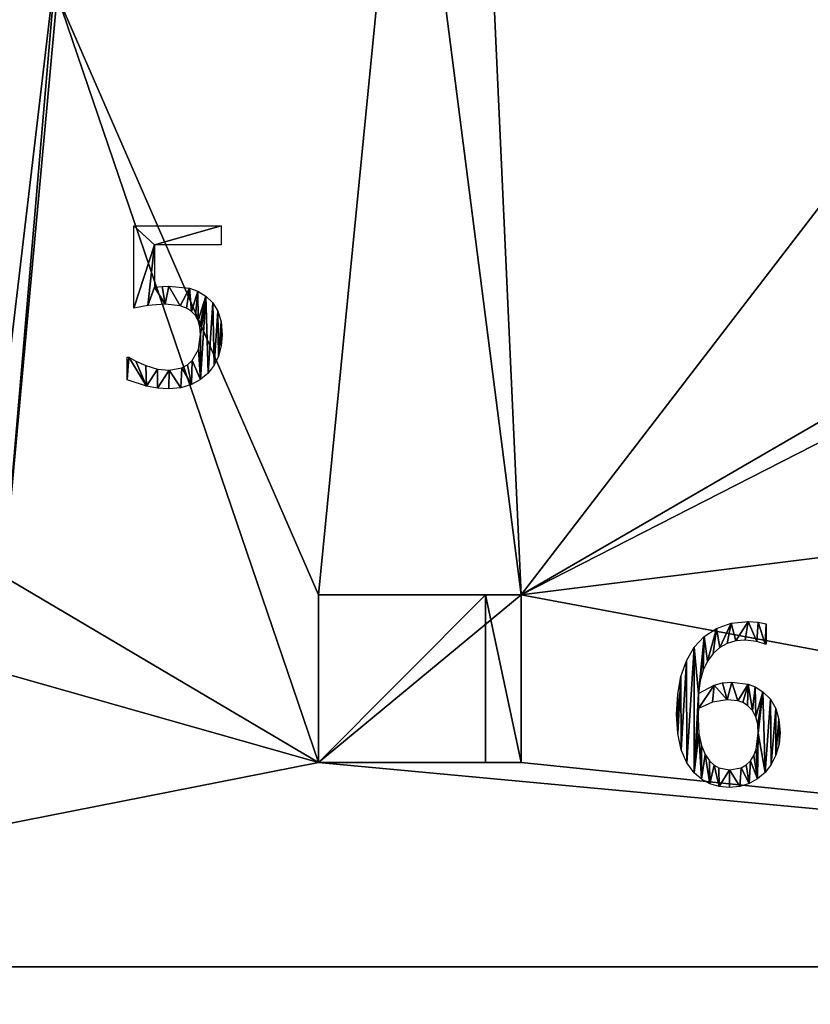
# Model space of a CAD drawing. Extents: x 5005 to 11805, y 8026 to 13373.
# Drawn here: x 7753 to 8319, y 8948 to 9652 of the extents above; entities that cross this region are included whole.
import ezdxf

# ---------------------------------------------------------------- set-up
doc = ezdxf.new("R2010")
doc.units = 0
doc.header["$LTSCALE"] = 2.54
doc.layers.get('0').update_dxf_attribs({"color": 13, "linetype": 'CONTINUOUS'})
doc.layers.add('____', color=144, linetype='CONTINUOUS')

# ---------------------------------------------------------------- blocks, each defined once
blk = doc.blocks.new('6_9')
at = {"color": 0}
blk.add_line((70.65, 117.01, 0.6), (70.65, 102.38, 0.6), dxfattribs=at)
mesh = blk.add_polyface(dxfattribs=at)
corners = [(7.28, 66.64, 0.6), (7.35, 38.52, 0.6), (6.51, 52.49, 0.6), (9.58, 79.35, 0.6), (9.85, 26.93, 0.6), (13.47, 90.57, 0.6), (13.82, 17.6, 0.6), (19, 100.23, 0.6), (19.08, 10.34, 0.6), (22.22, 67.28, 0.6), (26.11, 107.94, 0.6), (21.92, 49.2, 0.6), (21.99, 53.14, 0.6), (23.47, 76.16, 0.6), (25.62, 83.88, 0.6), (28.67, 90.43, 0.6), (35.02, 113.75, 0.6), (32.61, 95.82, 0.6), (37.33, 100.03, 0.6), (45.59, 117.4, 0.6), (42.75, 103.04, 0.6), (48.85, 104.84, 0.6), (57.7, 118.62, 0.6), (55.63, 105.44, 0.6), (63.98, 104.48, 0.6), (64.83, 118.24, 0.6), (69.96, 102.38, 0.6), (70.65, 117.01, 0.6), (70.65, 102.38, 0.6), (22.22, 56.4, 0.6), (33.41, 73.18, 0.6), (32.18, 61.07, 0.6), (42.61, 62.68, 0.6), (39.43, 74.73, 0.6), (45.98, 75.25, 0.6), (50.38, 61.92, 0.6), (57.66, 73.91, 0.6), (53.98, 60.73, 0.6), (57.16, 58.7, 0.6), (60.73, 54.98, 0.6), (62.79, 71.89, 0.6), (63.14, 50.57, 0.6), (68.12, 68.51, 0.6), (64.52, 45.25, 0.6), (64.98, 38.77, 0.6), (22.5, 38.47, 0.6), (24.28, 5.84, 0.6), (24.25, 30.04, 0.6), (26.87, 23.64, 0.6), (30.23, 2.61, 0.6), (30.04, 19, 0.6), (33.38, 15.94, 0.6), (36.91, 0.65, 0.6), (36.82, 13.95, 0.6), (44.37, 12.49, 0.6), (44.29, 0, 0.6), (51.63, 0.68, 0.6), (52.69, 14.14, 0.6), (58.31, 2.72, 0.6), (56.2, 16.2, 0.6), (59.27, 19.08, 0.6), (64.37, 6.08, 0.6), (61.77, 22.78, 0.6), (63.55, 27.3, 0.6), (69.81, 10.73, 0.6), (73.6, 63.12, 0.6), (74.21, 16.32, 0.6), (77.47, 56.48, 0.6), (77.62, 23.14, 0.6), (79.77, 48.56, 0.6), (79.81, 30.92, 0.6), (80.54, 39.39, 0.6)]
mesh.append_faces([[corners[k] for k in face] for face in [(0, 1, 2), (26, 27, 28), (70, 69, 71)]], dxfattribs={"vtx0": -1, "color": 0})
mesh.append_faces([[corners[k] for k in face] for face in [(1, 3, 4), (4, 5, 6), (6, 7, 8), (11, 9, 12), (9, 10, 13), (13, 10, 14), (14, 10, 15), (15, 16, 17), (17, 16, 18), (18, 19, 20), (20, 19, 21), (21, 22, 23), (23, 22, 24), (24, 25, 26), (29, 30, 31), (31, 30, 32), (32, 34, 35), (35, 36, 37), (37, 36, 38), (38, 36, 39), (39, 40, 41), (41, 42, 43), (43, 42, 44), (8, 45, 46), (45, 8, 11), (46, 48, 49), (49, 51, 52), (52, 54, 55), (55, 54, 56), (56, 57, 58), (58, 60, 61), (61, 44, 64), (64, 65, 66), (66, 67, 68), (68, 69, 70)]], dxfattribs={"vtx0": -1, "vtx1": -1, "color": 0})
mesh.append_faces([[corners[k] for k in face] for face in [(8, 7, 9), (8, 9, 11), (64, 44, 42)]], dxfattribs={"vtx0": -1, "vtx1": -1, "vtx2": -1, "color": 0})
mesh.append_faces([[corners[k] for k in face] for face in [(1, 0, 3), (4, 3, 5), (6, 5, 7), (9, 7, 10), (15, 10, 16), (18, 16, 19), (21, 19, 22), (24, 22, 25), (26, 25, 27), (9, 29, 12), (29, 9, 30), (32, 30, 33), (32, 33, 34), (35, 34, 36), (39, 36, 40), (41, 40, 42), (46, 45, 47), (46, 47, 48), (49, 48, 50), (49, 50, 51), (52, 51, 53), (52, 53, 54), (56, 54, 57), (58, 57, 59), (58, 59, 60), (61, 60, 62), (61, 62, 63), (61, 63, 44), (64, 42, 65), (66, 65, 67), (68, 67, 69)]], dxfattribs={"vtx0": -1, "vtx2": -1, "color": 0})
blk = doc.blocks.new('5_14')
at = {"color": 0}
for p, q in [((14.18, 57.7, 0.6), (14.18, 116.48, 0.6)), ((14.18, 116.48, 0.6), (76.78, 116.48, 0.6)), ((76.78, 116.48, 0.6), (76.78, 103.07, 0.6)), ((76.78, 103.07, 0.6), (28.97, 103.07, 0.6)), ((28.97, 103.07, 0.6), (28.97, 72.72, 0.6)), ((9.5, 6.51, 0.6), (9.5, 22.68, 0.6)), ((9.5, 22.68, 0.6), (10.57, 22.68, 0.6))]:
    blk.add_line(p, q, dxfattribs=at)
mesh = blk.add_polyface(dxfattribs=at)
corners = [(14.18, 116.48, 0.6), (28.97, 103.07, 0.6), (14.18, 57.7, 0.6), (76.78, 116.48, 0.6), (24.21, 59.5, 0.6), (76.78, 103.07, 0.6), (28.97, 72.72, 0.6), (36.7, 60.46, 0.6), (34.41, 73.18, 0.6), (39.31, 73.33, 0.6), (47.39, 59.27, 0.6), (54.1, 71.88, 0.6), (51.81, 57.65, 0.6), (55.48, 55.17, 0.6), (60.04, 69.73, 0.6), (58.25, 52.3, 0.6), (60.27, 48.74, 0.6), (65.75, 66.21, 0.6), (61.5, 44.29, 0.6), (61.92, 38.77, 0.6), (62.02, 6.53, 0.6), (67.43, 11.19, 0.6), (70.76, 61.38, 0.6), (71.66, 16.8, 0.6), (74.44, 55.48, 0.6), (74.83, 23.37, 0.6), (76.71, 48.07, 0.6), (76.81, 30.73, 0.6), (77.47, 38.7, 0.6), (10.57, 22.68, 0.6), (9.5, 6.51, 0.6), (9.5, 22.68, 0.6), (23.26, 1.8, 0.6), (15.63, 19.73, 0.6), (22.91, 16.63, 0.6), (31.19, 14.14, 0.6), (31.25, 0.45, 0.6), (39.62, 13.26, 0.6), (39.39, 0, 0.6), (47.84, 0.75, 0.6), (48.58, 14.9, 0.6), (55.44, 2.99, 0.6), (52.64, 17.06, 0.6), (56.09, 20.23, 0.6), (60.42, 28.12, 0.6)]
mesh.append_faces([[corners[k] for k in face] for face in [(1, 3, 5), (27, 26, 28), (29, 30, 31)]], dxfattribs={"vtx0": -1, "color": 0})
mesh.append_faces([[corners[k] for k in face] for face in [(0, 1, 2), (2, 1, 4), (4, 6, 7), (6, 4, 1), (7, 9, 10), (10, 11, 12), (12, 11, 13), (13, 14, 15), (15, 14, 16), (16, 17, 18), (18, 17, 19), (20, 17, 21), (21, 22, 23), (23, 24, 25), (25, 26, 27), (30, 29, 32), (32, 35, 36), (36, 37, 38), (38, 37, 39), (39, 40, 41), (41, 43, 20)]], dxfattribs={"vtx0": -1, "vtx1": -1, "color": 0})
mesh.append_faces([[corners[k] for k in face] for face in [(19, 17, 20)]], dxfattribs={"vtx0": -1, "vtx1": -1, "vtx2": -1, "color": 0})
mesh.append_faces([[corners[k] for k in face] for face in [(1, 0, 3), (7, 6, 8), (7, 8, 9), (10, 9, 11), (13, 11, 14), (16, 14, 17), (21, 17, 22), (23, 22, 24), (25, 24, 26), (32, 29, 33), (32, 33, 34), (32, 34, 35), (36, 35, 37), (39, 37, 40), (41, 40, 42), (41, 42, 43), (20, 43, 44), (20, 44, 19)]], dxfattribs={"vtx0": -1, "vtx2": -1, "color": 0})

msp = doc.modelspace()

# ---------------------------------------------------------------- linework, layer by layer
at = {"color": 0}
for p, q in [((7966.73, 9240.59, 89.47), (8111.73, 9240.59, 89.47)), ((7966.73, 9240.59, 119.47), (8086.32, 9240.59, 94.73)), ((7966.73, 9240.59, 119.47), (7966.73, 9120.59, 119.47)), ((7966.73, 9240.59, 89.47), (8111.73, 9240.59, 89.47)), ((7966.73, 9240.59, 89.47), (7966.73, 9240.59, 119.47)), ((7966.73, 9240.59, 119.47), (8086.32, 9240.59, 94.73)), ((7966.73, 9240.59, 119.47), (7966.73, 9120.59, 119.47)), ((7966.73, 9240.59, 89.47), (7966.73, 9240.59, 119.47)), ((7966.73, 9240.59, 89.47), (8111.73, 9240.59, 89.47)), ((8086.32, 9120.59, 94.73), (8086.32, 9240.59, 94.73)), ((8086.32, 9240.59, 94.73), (8111.73, 9240.59, 89.47)), ((8086.32, 9120.59, 94.73), (8086.32, 9240.59, 94.73)), ((8086.32, 9240.59, 94.73), (8111.73, 9240.59, 89.47)), ((7966.73, 9120.59, 89.47), (8111.73, 9120.59, 89.47)), ((7966.73, 9120.59, 119.47), (8086.32, 9120.59, 94.73)), ((7966.73, 9120.59, 89.47), (8111.73, 9120.59, 89.47)), ((7966.73, 9120.59, 119.47), (8086.32, 9120.59, 94.73)), ((7966.73, 9120.59, 89.47), (7966.73, 9120.59, 119.47)), ((7966.73, 9120.59, 89.47), (7966.73, 9120.59, 119.47)), ((7966.73, 9120.59, 89.47), (8111.73, 9120.59, 89.47)), ((8086.32, 9120.59, 94.73), (8111.73, 9120.59, 89.47)), ((8086.32, 9120.59, 94.73), (8111.73, 9120.59, 89.47)), ((9537.84, 8974.34, 89.47), (7225.29, 8974.34, 89.47)), ((9537.84, 8974.34, 89.47), (7225.29, 8974.34, 89.47))]:
    msp.add_line(p, q, dxfattribs=at)
at = {"color": 42}
msp.add_line((7966.73, 9120.59, 89.47), (7966.73, 9240.59, 89.47), dxfattribs=at)
msp.add_line((7966.73, 9120.59, 89.47), (7966.73, 9240.59, 89.47), dxfattribs=at)
msp.add_line((7966.73, 9120.59, 89.47), (7966.73, 9240.59, 89.47), dxfattribs=at)
at = {"color": 144}
msp.add_line((8111.73, 9240.59, 89.47), (8111.73, 9120.59, 89.47), dxfattribs=at)
msp.add_line((8111.73, 9240.59, 89.47), (8111.73, 9120.59, 89.47), dxfattribs=at)
msp.add_line((8111.73, 9240.59, 89.47), (8111.73, 9120.59, 89.47), dxfattribs=at)

# ---------------------------------------------------------------- block references
at = {"color": 0}
for name, p in [('5_14', (7820.35, 9387.91, 89.47)), ('6_9', (8216.55, 9102.73, 89.47))]:
    msp.add_blockref(name, p, dxfattribs=at)

# ---------------------------------------------------------------- meshes
at = {"color": 28}
mesh = msp.add_polyface(dxfattribs=at)
corners = [(7966.73, 9120.59, 119.47), (8086.32, 9240.59, 94.73), (7966.73, 9240.59, 119.47), (8086.32, 9120.59, 94.73)]
mesh.append_faces([[corners[k] for k in face] for face in [(0, 1, 2), (1, 0, 3)]], dxfattribs={"vtx0": -1, "color": 28})
at = {"color": 42}
mesh = msp.add_polyface(dxfattribs=at)
corners = [(7966.73, 9240.59, 89.47), (8086.32, 9240.59, 94.73), (8111.73, 9240.59, 89.47), (7966.73, 9240.59, 119.47)]
mesh.append_faces([[corners[k] for k in face] for face in [(0, 1, 2), (1, 0, 3)]], dxfattribs={"vtx0": -1, "color": 42})
mesh = msp.add_polyface(dxfattribs=at)
corners = [(7966.73, 9240.59, 119.47), (7966.73, 9120.59, 89.47), (7966.73, 9120.59, 119.47), (7966.73, 9240.59, 89.47)]
mesh.append_faces([[corners[k] for k in face] for face in [(0, 1, 2), (1, 0, 3)]], dxfattribs={"vtx0": -1, "color": 42})
at = {"color": 254}
mesh = msp.add_polyface(dxfattribs=at)
corners = [(8111.73, 9120.59, 89.47), (8086.32, 9240.59, 94.73), (8086.32, 9120.59, 94.73), (8111.73, 9240.59, 89.47)]
mesh.append_faces([[corners[k] for k in face] for face in [(0, 1, 2), (1, 0, 3)]], dxfattribs={"vtx0": -1, "color": 254})
at = {"color": 42}
mesh = msp.add_polyface(dxfattribs=at)
corners = [(8086.32, 9120.59, 94.73), (7966.73, 9120.59, 89.47), (8111.73, 9120.59, 89.47), (7966.73, 9120.59, 119.47)]
mesh.append_faces([[corners[k] for k in face] for face in [(0, 1, 2), (1, 0, 3)]], dxfattribs={"vtx0": -1, "color": 42})
at = {"layer": '____', "color": 0}
mesh = msp.add_polyface(dxfattribs=at)
corners = [(5485.79, 12986.84, 89.47), (5898.83, 12574.34, 89.47), (5485.79, 8594.16, 89.47), (9949.8, 12986.84, 89.47), (7481.94, 12574.34, 89.47), (7841.32, 12574.34, 89.47), (7481.94, 11341.26, 89.47), (7532.04, 10782.23, 89.47), (7532.04, 10588.35, 89.47), (9755.2, 12574.34, 89.47), (9755.2, 8784.25, 89.47), (9755.2, 8594.16, 89.47), (9949.8, 8594.16, 89.47), (5908.05, 8784.25, 89.47), (5898.83, 8974.34, 89.47), (6878.05, 8784.25, 89.47), (7225.29, 8784.25, 89.47), (7225.29, 8974.34, 89.47), (8264.45, 11116.02, 89.47), (8210.57, 10946.9, 89.47), (8124.29, 11270.84, 89.47), (8352.17, 11059.38, 89.47), (7878.44, 11327.15, 89.47), (7842.77, 10782.23, 89.47), (7841.32, 11389.34, 89.47), (7918.31, 11266.7, 89.47), (7960.86, 11208.1, 89.47), (8006, 11151.47, 89.47), (8267.19, 10901.76, 89.47), (8325.79, 10859.21, 89.47), (8386.25, 10819.34, 89.47), (8448.43, 10782.23, 89.47), (7842.77, 10588.35, 89.47), (6865.68, 11504.29, 89.47), (6837.49, 11340.11, 89.47), (6799.33, 11497.97, 89.47), (6878.05, 8974.34, 89.47), (6123.21, 11172.22, 89.47), (6018.43, 10782.23, 89.47), (6018.43, 11129.29, 89.47), (6229.7, 11210.72, 89.47), (6337.71, 11244.73, 89.47), (6447.05, 11274.18, 89.47), (6502.29, 11286.6, 89.47), (6529.99, 11447.87, 89.47), (6663.92, 11476.91, 89.47), (6893.85, 11345.5, 89.47), (7006.93, 11351.56, 89.47), (7120.15, 11352.87, 89.47), (7233.34, 11349.43, 89.47), (7346.28, 11341.26, 89.47)]
mesh.append_faces([[corners[k] for k in face] for face in [(11, 3, 12), (19, 18, 21), (23, 30, 31), (17, 15, 36), (37, 38, 39)]], dxfattribs={"vtx0": -1, "color": 0})
mesh.append_faces([[corners[k] for k in face] for face in [(0, 1, 2), (1, 3, 4), (4, 5, 6), (7, 5, 8), (5, 3, 9), (9, 3, 10), (2, 13, 11), (13, 2, 14), (14, 2, 1), (16, 15, 17), (18, 19, 20), (22, 23, 24), (8, 24, 32), (24, 8, 5), (32, 24, 23), (38, 37, 7)]], dxfattribs={"vtx0": -1, "vtx1": -1, "color": 0})
mesh.append_faces([[corners[k] for k in face] for face in [(4, 3, 5), (6, 5, 7), (10, 3, 11), (11, 15, 16), (23, 27, 19), (7, 45, 34)]], dxfattribs={"vtx0": -1, "vtx1": -1, "vtx2": -1, "color": 0})
mesh.append_faces([[corners[k] for k in face] for face in [(1, 0, 3), (11, 13, 15), (11, 16, 10), (23, 22, 25), (23, 25, 26), (23, 26, 27), (23, 19, 28), (23, 28, 29), (23, 29, 30), (19, 27, 20), (7, 37, 40), (7, 40, 41), (7, 41, 42), (7, 42, 43), (7, 43, 44), (7, 44, 45), (34, 45, 35), (7, 34, 46), (7, 46, 47), (7, 47, 48), (7, 48, 49), (7, 49, 50), (7, 50, 6)]], dxfattribs={"vtx0": -1, "vtx2": -1, "color": 0})
mesh.append_faces([[corners[k] for k in face] for face in [(33, 34, 35)]], dxfattribs={"vtx1": -1, "color": 0})
mesh = msp.add_polyface(dxfattribs=at)
corners = [(8352.17, 11059.38, 89.47), (8267.19, 10901.76, 89.47), (8210.57, 10946.9, 89.47), (8325.79, 10859.21, 89.47), (8386.25, 10819.34, 89.47), (8439.9, 11002.74, 89.47), (8448.43, 10782.23, 89.47), (8638.69, 10938.74, 89.47), (7842.77, 10588.35, 89.47), (7842.77, 10782.23, 89.47), (7925.34, 10588.35, 89.47), (9537.84, 10588.35, 89.47), (8847.28, 10928.37, 89.47), (9051.44, 10972.33, 89.47), (9237.26, 11067.64, 89.47), (9392.09, 11207.8, 89.47), (9505.36, 11383.25, 89.47), (9569.37, 11582.05, 89.47), (9537.84, 8974.34, 89.47), (7841.32, 12574.34, 89.47), (7995.38, 11869.41, 89.47), (7841.32, 11389.34, 89.47), (8059.39, 12068.21, 89.47), (8172.66, 12243.66, 89.47), (8327.49, 12383.82, 89.47), (8513.31, 12479.13, 89.47), (8717.47, 12523.09, 89.47), (9755.2, 12574.34, 89.47), (7878.44, 11327.15, 89.47), (7918.31, 11266.7, 89.47), (7960.86, 11208.1, 89.47), (7985.01, 11660.83, 89.47), (8926.06, 12512.72, 89.47), (9124.85, 12448.72, 89.47), (9300.3, 12335.44, 89.47), (9440.46, 12180.62, 89.47), (9535.77, 11994.79, 89.47), (9579.74, 11790.63, 89.47), (7225.29, 8784.25, 89.47), (7225.29, 8974.34, 89.47), (9755.2, 8784.25, 89.47), (8006, 11151.47, 89.47), (8028.98, 11456.67, 89.47), (8124.29, 11270.84, 89.47)]
mesh.append_faces([[corners[k] for k in face] for face in [(0, 1, 2), (6, 8, 9), (18, 38, 39), (41, 42, 43)]], dxfattribs={"vtx0": -1, "color": 0})
mesh.append_faces([[corners[k] for k in face] for face in [(1, 0, 3), (3, 0, 4), (4, 5, 6), (8, 6, 10), (10, 6, 11), (11, 17, 18), (19, 20, 21), (20, 19, 22), (22, 19, 23), (23, 19, 24), (24, 19, 25), (25, 19, 26), (21, 20, 28), (28, 20, 29), (29, 20, 30), (26, 27, 32), (32, 27, 33), (33, 27, 34), (34, 27, 35), (35, 27, 36), (36, 27, 37), (38, 18, 40), (40, 37, 27)]], dxfattribs={"vtx0": -1, "vtx1": -1, "color": 0})
mesh.append_faces([[corners[k] for k in face] for face in [(11, 6, 7), (40, 18, 17)]], dxfattribs={"vtx0": -1, "vtx1": -1, "vtx2": -1, "color": 0})
mesh.append_faces([[corners[k] for k in face] for face in [(4, 0, 5), (6, 5, 7), (11, 7, 12), (11, 12, 13), (11, 13, 14), (11, 14, 15), (11, 15, 16), (11, 16, 17), (26, 19, 27), (30, 20, 31), (40, 17, 37), (31, 41, 30), (41, 31, 42)]], dxfattribs={"vtx0": -1, "vtx2": -1, "color": 0})
mesh = msp.add_polyface(dxfattribs=at)
corners = [(6018.43, 10588.35, 89.47), (6300.25, 10121.38, 89.47), (6018.43, 8974.34, 89.47), (7532.04, 10588.35, 89.47), (6422.25, 10121.38, 89.47), (6712.02, 10121.38, 89.47), (6712.02, 9633.38, 89.47), (6878.05, 8974.34, 89.47), (7225.29, 8974.34, 89.47), (7479.75, 10183.45, 89.47), (7679.75, 10183.45, 89.47), (7842.77, 10588.35, 89.47), (8079.75, 10183.45, 89.47), (7925.34, 10588.35, 89.47), (9537.84, 10588.35, 89.47), (8079.75, 9939.45, 89.47), (8548.11, 9807.95, 89.47), (8111.73, 9240.59, 89.47), (8518.11, 9475.95, 89.47), (8748.11, 9807.95, 89.47), (9179.33, 10173.95, 89.47), (9358.11, 10173.95, 89.47), (9358.11, 9807.95, 89.47), (9480.11, 9807.95, 89.47), (9480.11, 9319.95, 89.47), (7966.73, 9120.59, 89.47), (9537.84, 8974.34, 89.47), (7497.49, 9253.73, 89.47), (7479.75, 9939.45, 89.47), (7497.49, 9375.73, 89.47), (7741.49, 9253.73, 89.47), (7779.75, 9669.45, 89.47), (7779.75, 9699.45, 89.47), (7966.73, 9240.59, 89.47), (8111.73, 9120.59, 89.47), (8748.11, 9319.95, 89.47), (8518.11, 9447.95, 89.47), (8548.11, 9441.95, 89.47), (8548.11, 9447.95, 89.47), (8628.11, 9441.95, 89.47), (8748.11, 9685.95, 89.47), (8748.11, 9475.95, 89.47), (8748.11, 9441.95, 89.47), (9179.33, 9807.95, 89.47), (8548.11, 9475.95, 89.47), (8548.11, 9685.95, 89.47), (8628.11, 9685.95, 89.47), (8628.11, 9475.95, 89.47), (6300.25, 9633.38, 89.47), (6422.25, 9633.38, 89.47), (7529.75, 9879.45, 89.47), (7741.49, 9375.73, 89.47), (7779.75, 9879.45, 89.47), (7679.75, 9939.45, 89.47), (7959.75, 9879.45, 89.47), (8029.75, 9879.45, 89.47), (7599.75, 9879.45, 89.47)]
mesh.append_faces([[corners[k] for k in face] for face in [(37, 36, 38), (35, 41, 42)]], dxfattribs={"vtx0": -1, "color": 0})
mesh.append_faces([[corners[k] for k in face] for face in [(0, 1, 2), (1, 3, 4), (4, 3, 5), (5, 3, 6), (7, 3, 8), (9, 3, 10), (10, 11, 12), (12, 14, 15), (16, 14, 19), (20, 14, 21), (21, 14, 22), (22, 14, 23), (23, 14, 24), (8, 25, 26), (28, 8, 9), (27, 28, 29), (31, 30, 32), (25, 31, 33), (36, 17, 18), (26, 24, 14), (44, 46, 47), (47, 40, 39), (2, 48, 7), (48, 2, 1), (51, 32, 30), (15, 52, 53), (52, 15, 54), (55, 33, 31), (33, 55, 17), (50, 53, 56), (56, 53, 32), (32, 53, 52)]], dxfattribs={"vtx0": -1, "vtx1": -1, "color": 0})
mesh.append_faces([[corners[k] for k in face] for face in [(6, 3, 7), (8, 3, 9), (15, 14, 16), (15, 16, 17), (17, 16, 18), (19, 14, 20), (25, 8, 27), (27, 8, 28), (25, 30, 31), (26, 17, 35), (35, 17, 36), (35, 36, 37), (35, 39, 40), (54, 15, 55), (17, 55, 15), (28, 50, 29)]], dxfattribs={"vtx0": -1, "vtx1": -1, "vtx2": -1, "color": 0})
mesh.append_faces([[corners[k] for k in face] for face in [(1, 0, 3), (10, 3, 11), (12, 11, 13), (12, 13, 14), (25, 27, 30), (26, 25, 34), (26, 34, 17), (35, 37, 39), (35, 40, 41), (26, 35, 24), (16, 44, 18), (44, 16, 45), (44, 45, 46), (47, 46, 40), (7, 48, 49), (7, 49, 6), (50, 51, 29), (51, 50, 32), (50, 28, 53)]], dxfattribs={"vtx0": -1, "vtx2": -1, "color": 0})
mesh.append_faces([[corners[k] for k in face] for face in [(43, 19, 20)]], dxfattribs={"vtx1": -1, "color": 0})
mesh.append_faces([[corners[k] for k in face] for face in [(55, 32, 54)]], dxfattribs={"vtx2": -1, "color": 0})
mesh = msp.add_polyface(dxfattribs=at)
corners = [(8111.73, 9240.59, 89.47), (7966.73, 9120.59, 89.47), (7966.73, 9240.59, 89.47), (8111.73, 9120.59, 89.47)]
mesh.append_faces([[corners[k] for k in face] for face in [(0, 1, 2), (1, 0, 3)]], dxfattribs={"vtx0": -1, "color": 0})

doc.saveas('drawing.dxf')
